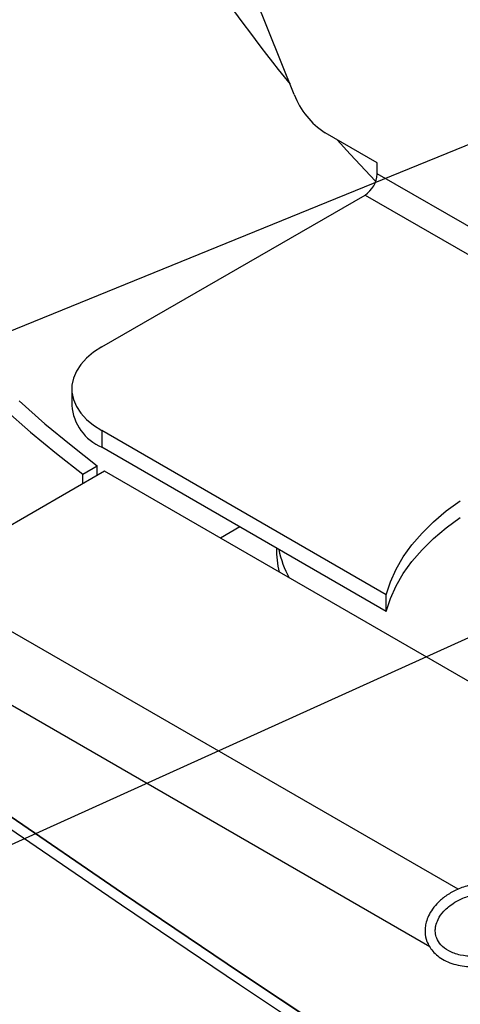
# Model space of a CAD drawing. Units: millimetres. Extents: x 8 to 587, y 0 to 411.
# Drawn here: x 343 to 354, y 66 to 90 of the extents above; entities that cross this region are included whole.
import ezdxf

# ---------------------------------------------------------------- set-up
doc = ezdxf.new("R2010")
doc.units = ezdxf.units.MM
doc.layers.add('SLD-0', color=7, linetype='Continuous')
doc.dimstyles.new('SLDDIMSTYLE3', dxfattribs={"dimtxt": 0.18, "dimasz": 1, "dimexe": 0, "dimexo": 0.0625, "dimgap": 0, "dimtad": 0, "dimtih": 1, "dimtoh": 1, "dimdec": 0, "dimrnd": 1e-09, "dimzin": 0, "dimdsep": 46, "dimtxsty": 'Standard', "dimblk1": 'DOT', "dimblk2": 'DOT', "dimsah": 1, "dimcen": 0.09, "dimadec": 0, "dimazin": 0, "dimtfac": 1, "dimtdec": 0, "dimtofl": 0, "dimtmove": 0, "dimatfit": 3, "dimldrblk": 'DOT', "dimfxl": 1, "dimfrac": 2, "dimtolj": 1, "dimtzin": 0, "dimarcsym": 0})

# ---------------------------------------------------------------- blocks, each defined once
blk = doc.blocks.new('_Dot')
at = {"color": 0, "linetype": 'ByBlock', "lineweight": -2}
blk.add_line((-0.5, 0), (-1, 0), dxfattribs=at)
at = {"color": 0, "linetype": 'ByBlock', "const_width": 0.5}
blk.add_lwpolyline([(-0.25, 0, 1), (0.25, 0, 1)], format="xyb", close=True, dxfattribs=at)

msp = doc.modelspace()

# ---------------------------------------------------------------- linework, layer by layer
at = {"color": 7, "linetype": 'Continuous', "lineweight": 25}
for p, q in [((349.6973, 88.6517), (348.3964, 91.9064)), ((351.7225, 86.987), (350.4552, 87.7186)), ((351.7225, 86.7196), (351.7225, 86.987)), ((362.254, 80.6399), (351.7225, 86.7196)), ((345.005, 82.4966), (351.4238, 86.2021)), ((351.4238, 86.2021), (361.7337, 80.2503)), ((344.2728, 81.4761), (344.2728, 81.0679)), ((351.9437, 76.45), (345.005, 80.4556)), ((345.005, 80.4556), (345.005, 80.0473)), ((351.9437, 76.0417), (345.005, 80.0473)), ((344.5399, 79.3924), (344.8935, 79.5965)), ((344.8935, 79.3617), (344.8935, 79.5965)), ((345.0703, 79.4638), (340.5483, 76.8533)), ((344.5399, 79.1576), (344.5399, 79.3924)), ((356.989, 72.5832), (345.0703, 79.4638)), ((348.371, 78.1042), (347.8982, 77.8312)), ((353.6932, 69.2649), (340.5483, 76.8533)), ((351.9437, 76.0417), (351.9437, 76.45)), ((353.001, 67.8601), (339.767, 75.5))]:
    msp.add_line(p, q, dxfattribs=at)
at = {"color": 7, "linetype": 'Continuous', "lineweight": 25, "flags": 128}
for points in [[(350.7486, 87.5492), (351.0649, 87.1989), (351.6805, 86.5425), (351.687, 86.5358)], [(345.005, 82.4966), (344.8048, 82.3662), (344.6333, 82.2228), (344.493, 82.0684), (344.386, 81.9055), (344.3137, 81.7363), (344.2773, 81.5633), (344.2773, 81.389), (344.3137, 81.216), (344.386, 81.0468), (344.493, 80.8838), (344.6333, 80.7295), (344.8048, 80.5861), (345.005, 80.4556)], [(342.6371, 80.9729), (343.2655, 80.4196), (343.9001, 79.8924), (344.5399, 79.3924)], [(342.9906, 81.177), (343.6191, 80.6237), (344.2537, 80.0965), (344.8935, 79.5965)], [(351.9437, 76.45), (352.0449, 76.7636), (352.1835, 77.0725), (352.3586, 77.3751), (352.5695, 77.67), (352.8151, 77.9557), (353.0943, 78.2311), (353.4058, 78.4946), (353.7481, 78.7451)], [(351.9437, 76.0417), (352.0449, 76.3553), (352.1835, 76.6642), (352.3586, 76.9668), (352.5695, 77.2617), (352.8151, 77.5475), (353.0943, 77.8228), (353.4058, 78.0863), (353.7481, 78.3368)], [(351.2614, 65.3102), (348.3842, 67.2242), (345.5091, 69.1667), (342.6363, 71.1376), (339.766, 73.1366)], [(339.767, 73.1361), (342.6372, 71.137), (345.51, 69.1662), (348.3851, 67.2237), (351.2623, 65.3097)], [(351.2424, 65.0157), (348.3629, 66.9313), (345.4854, 68.8754), (342.6103, 70.8479), (339.7376, 72.8486)]]:
    msp.add_lwpolyline(points, dxfattribs=at)
at = {"color": 7, "linetype": 'Continuous', "lineweight": 25}
for centre, radius, start, end in [((380.8964, 114.2642), 40.284, 213.76228, 219.01395), ((351.4861, 89.3303), 1.9132, 200.77585, 237.39664), ((351.0739, 86.7491), 0.6493, 302.60548, 357.39452), ((345.4814, 81.1621), 1.2123, 184.45827, 246.86187), ((351.2366, 77.5157), 1.9717, 177.91811, 195.07093), ((351.5351, 77.9734), 2.2513, 190.7206, 209.58199)]:
    msp.add_arc(centre, radius, start, end, dxfattribs=at)
for points, knots in [([(353.9809, 69.3665), (353.8774, 69.3341), (353.6776, 69.2717), (353.4204, 69.1251), (353.2173, 68.9613), (353.0687, 68.7899), (352.9705, 68.6238), (352.9145, 68.4725), (352.889, 68.3397), (352.8841, 68.1779), (352.9159, 68.0222), (352.9897, 67.8681), (353.076, 67.7488), (353.1971, 67.633), (353.3536, 67.5307), (353.5387, 67.4514), (353.7409, 67.3997), (353.9515, 67.3756), (354.1607, 67.3781), (354.3583, 67.4026), (354.5363, 67.4432), (354.7005, 67.4967), (354.8629, 67.5664), (355.0325, 67.6601), (355.2033, 67.7848), (355.3524, 67.9311), (355.4622, 68.081), (355.5306, 68.2137), (355.5693, 68.3227), (355.5934, 68.4275), (355.6052, 68.5482), (355.5938, 68.6867), (355.5519, 68.8327), (355.4746, 68.9777), (355.3511, 69.1269), (355.2293, 69.2082), (355.1652, 69.251)], [0, 0, 0, 0, 0.04484016, 0.08653424, 0.12506907, 0.16044299, 0.19219612, 0.21993791, 0.24360018, 0.26411874, 0.3074116, 0.33104164, 0.35729752, 0.38620422, 0.41762247, 0.44941056, 0.48063539, 0.51136404, 0.54132714, 0.56899918, 0.59416358, 0.61686362, 0.64070286, 0.66813862, 0.69921058, 0.73318763, 0.76343418, 0.78842677, 0.80810474, 0.82291634, 0.84463117, 0.87325188, 0.89922907, 0.92909423, 0.96265385, 1, 1, 1, 1]), ([(355.0395, 69.0341), (355.0714, 69.014), (355.1326, 68.9755), (355.2243, 68.8914), (355.2992, 68.7876), (355.3418, 68.6675), (355.3578, 68.5309), (355.3298, 68.3616), (355.2179, 68.1525), (355.0195, 67.9491), (354.7433, 67.7771), (354.4154, 67.6614), (354.0687, 67.6167), (353.7359, 67.6476), (353.4579, 67.7486), (353.268, 67.8972), (353.1684, 68.0553), (353.1385, 68.1833), (353.1361, 68.2844), (353.1502, 68.3909), (353.206, 68.5469), (353.3174, 68.7056), (353.4647, 68.844), (353.6, 68.9393), (353.7435, 69.0163), (353.886, 69.0776), (353.9901, 69.1077), (354.0439, 69.1233)], [0, 0, 0, 0, 0.0253122, 0.0484979, 0.0886884, 0.121012, 0.1463088, 0.1957385, 0.2476468, 0.3018716, 0.3581854, 0.4150842, 0.4719732, 0.5294005, 0.5880478, 0.6437839, 0.6907876, 0.7289159, 0.7450061, 0.7694849, 0.8069953, 0.8576232, 0.8880211, 0.9218277, 0.9463121, 0.9722674, 1, 1, 1, 1])]:
    msp.add_open_spline(points, degree=3, knots=knots, dxfattribs=at)
at = {"layer": 'SLD-0'}
msp.add_line((324.5997, 62.1225), (356.8378, 76.7106), dxfattribs=at)

# ---------------------------------------------------------------- leaders
at = {"color": 7, "linetype": 'Continuous', "lineweight": 0}
msp.add_leader([(354.9499, 87.8386), (319.8995, 73.5566), (315.2425, 73.5566)], dimstyle='SLDDIMSTYLE3', dxfattribs=at)

doc.saveas('drawing.dxf')
